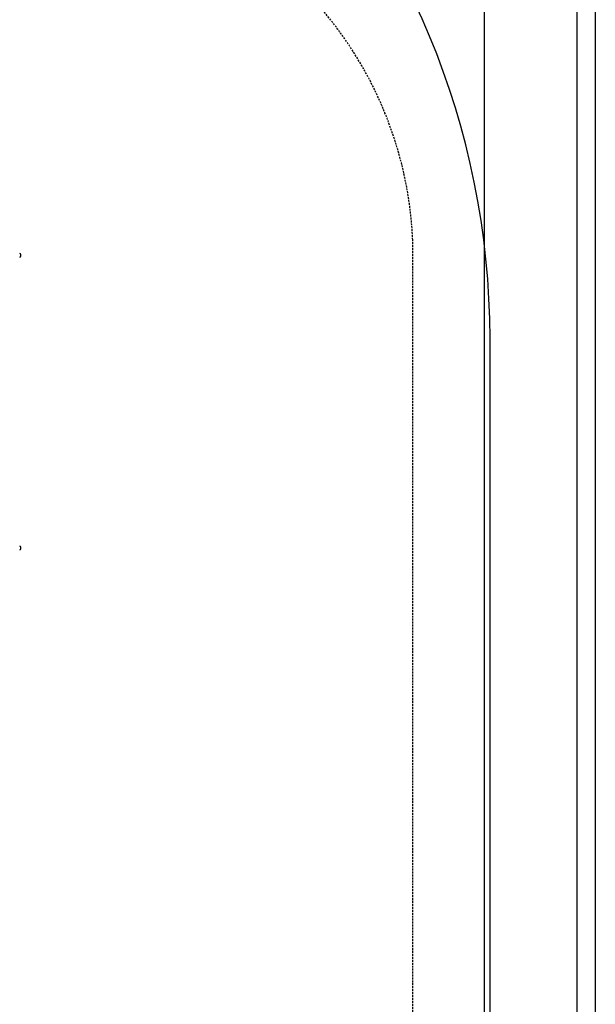
# Model space of a CAD drawing. Extents: x 317 to 11368, y 5363 to 15802.
# Drawn here: x 9504 to 11368, y 8077 to 11266 of the extents above; entities that cross this region are included whole.
import ezdxf

# ---------------------------------------------------------------- set-up
doc = ezdxf.new("R2010")
doc.units = 0
doc.linetypes.add('HIDDEN', pattern=[9.525, 6.35, -3.175])
for name, color, linetype in [('LAYER01', 7, 'Continuous'), ('LAYER02', 7, 'Continuous'), ('LAYER04', 7, 'Continuous'), ('LAYER05', 7, 'Continuous')]:
    doc.layers.add(name, color=color, linetype=linetype)

msp = doc.modelspace()

# ---------------------------------------------------------------- linework, layer by layer
at = {"layer": 'LAYER01', "color": 7, "linetype": 'Continuous'}
for p, q in [((9508, 10501), (9508, 10505)), ((9508, 9553), (9508, 9557))]:
    msp.add_line(p, q, dxfattribs=at)
for centre, start, end in [((9504, 10505), 0, 90), ((9504, 10501), 270, 0), ((9504, 9557), 0, 90), ((9504, 9553), 270, 0)]:
    msp.add_arc(centre, 4, start, end, dxfattribs=at)
at = {"layer": 'LAYER02', "color": 7}
msp.add_lwpolyline([(9633.1, 12681), (11008, 11308.7), (11008, 7650.8), (9550.3, 6200.7), (7936.8, 6200.7), (6261.6, 7213.5), (4231.1, 7213.5), (1441.4, 9428.2), (1441.4, 11473.2), (4007.4, 13592.3), (4007.4, 15156.5), (4593.2, 15742.2), (5870.6, 15742.2), (6456.4, 15156.5), (6456.4, 13654.7), (6941.4, 12984.6)], close=True, dxfattribs=at)
at = {"layer": 'LAYER02', "color": 54}
msp.add_lwpolyline([(7093.7, 6265.2, 0.219078), (8271.1, 5723.3), (8801.1, 5723.3, 0.219078), (9978.4, 6265.2), (10660.7, 7062, 0.178901), (11027.1, 8053.3), (11027.1, 10233.6, 0.404964), (8536.1, 12793.6), (6920.5, 12793.6, 0.15754)], format="xyb", dxfattribs=at)
at = {"layer": 'LAYER04', "color": 7, "linetype": 'Continuous'}
msp.add_lwpolyline([(11368, 7377.9), (9787.1, 5363.3), (7932.1, 5363.3), (317.1, 8154), (317.1, 10486.6), (4210.7, 15802.2), (5745.2, 15802.2), (11368, 12571)], close=True, dxfattribs=at)
at = {"layer": 'LAYER04', "color": 7}
msp.add_lwpolyline([(11308, 7398.6), (9758, 5423.3), (7942.8, 5423.3), (377.1, 8195.9), (377.1, 10466.9), (4241.2, 15742.2), (5729.2, 15742.2), (11308, 12536.2)], close=True, dxfattribs=at)
at = {"layer": 'LAYER05', "color": 7, "linetype": 'HIDDEN'}
msp.add_lwpolyline([(7283.6, 6427.8, 0.219078), (8271.1, 5973.3), (8801.1, 5973.3, 0.219078), (9788.5, 6427.8), (10470.8, 7224.6, 0.178901), (10777.1, 8053.3), (10776.7, 10552.9, 0.236564), (10237.6, 11519.9), (9481.3, 12109.8, 0.17973), (8668.9, 12411.9), (6706.4, 12411.9)], format="xyb", dxfattribs=at)

doc.saveas('drawing.dxf')
